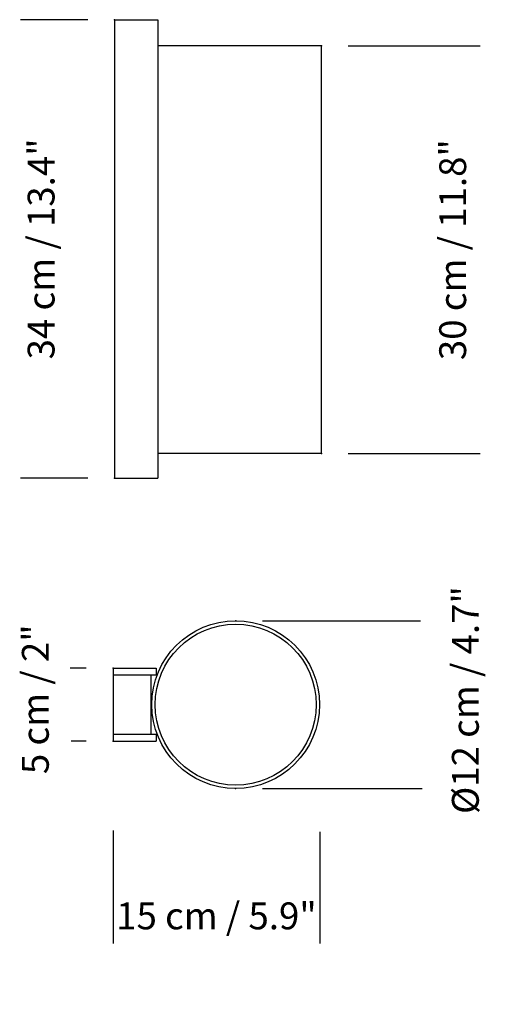
# Model space of a CAD drawing. Units: inches. Extents: x -0.071 to 0.276, y -0.392 to 0.341.
import ezdxf

# ---------------------------------------------------------------- set-up
doc = ezdxf.new("R2010")
doc.units = ezdxf.units.IN
doc.header["$MEASUREMENT"] = 0
doc.layers.add('S&C_cotas', color=251, linetype='Continuous')
doc.layers.add('S&C_vistas', color=1, linetype='Continuous')
doc.styles.add('ARIAL', font='ARIAL.TTF')
doc.dimstyles.new('S&C_cotas', dxfattribs={"dimtxt": 0.02, "dimasz": 0.1, "dimexe": 0.018, "dimexo": 0.02, "dimgap": 0, "dimtad": 0, "dimdec": 0, "dimzin": 0, "dimdsep": 46, "dimtxsty": 'ARIAL', "dimblk": 'NONE', "dimcen": 0, "dimsd1": 1, "dimsd2": 1, "dimclrd": 256, "dimclre": 256, "dimclrt": 256, "dimazin": 0, "dimtfac": 1, "dimtdec": 0, "dimtofl": 0, "dimtmove": 0, "dimatfit": 3, "dimldrblk": 'NONE', "dimfxl": 0, "dimtolj": 1, "dimtzin": 0, "dimarcsym": 0})

# ---------------------------------------------------------------- blocks, each defined once
blk = doc.blocks.new('*D2')
at = {"linetype": 'ByBlock', "lineweight": -2}
for p, q in [((-0.00115, -0.26231), (-0.00115, -0.34632)), ((0.15289, -0.2631), (0.15289, -0.34632))]:
    blk.add_line(p, q, dxfattribs=at)
at = {"layer": 'DEFPOINTS', "linetype": 'ByBlock'}
for p in [(-0.00115, -0.24231), (0.15289, -0.2431)]:
    blk.add_point(p, dxfattribs=at)
at = {"linetype": 'ByBlock', "insert": (0.07587, -0.32832), "char_height": 0.02, "attachment_point": 5, "style": 'ARIAL'}
blk.add_mtext('15 cm / 5.9"', dxfattribs=at)
blk = doc.blocks.new('_NONE')

msp = doc.modelspace()

# ---------------------------------------------------------------- linework, layer by layer
at = {"layer": 'S&C_cotas', "linetype": 'Continuous', "lineweight": -2}
for p, q in [((-0.02, 0.34118), (-0.07014, 0.34118)), ((0.17403, 0.32182), (0.2724, 0.32182)), ((0.17403, 0.01827), (0.2724, 0.01827)), ((-0.02, 0), (-0.07014, 0)), ((0.11024, -0.10611), (0.22774, -0.10611)), ((-0.02115, -0.14143), (-0.03298, -0.14143)), ((-0.02115, -0.19562), (-0.03231, -0.19562)), ((0.11016, -0.23094), (0.22902, -0.23094))]:
    msp.add_line(p, q, dxfattribs=at)
at = {"layer": 'S&C_cotas', "linetype": 'Continuous'}
for p in [(0, 0.34118), (0.15403, 0.32182), (0.15403, 0.01827), (0, 0), (0.09024, -0.10611), (-0.00115, -0.19562), (0.09016, -0.23094)]:
    msp.add_point(p, dxfattribs=at)
at = {"layer": 'S&C_vistas', "color": 255, "linetype": 'Continuous'}
for p, q in [((0, 0.34118), (0.03211, 0.34118)), ((0, 0.34118), (0, 0)), ((0.03211, 0.34118), (0.03211, 0)), ((0.15403, 0.32182), (0.03211, 0.32182)), ((0.15403, 0.01827), (0.15403, 0.32182)), ((0.15403, 0.01827), (0.03211, 0.01827)), ((0, 0), (0.03211, 0)), ((-0.00115, -0.14143), (-0.00115, -0.14645)), ((-0.00115, -0.14143), (0.03097, -0.14143)), ((-0.00115, -0.14645), (-0.00115, -0.1906)), ((-0.00115, -0.14645), (0.03097, -0.14645)), ((0.02695, -0.14645), (0.02695, -0.1906)), ((0.03097, -0.14143), (0.03097, -0.14645)), ((-0.00115, -0.1906), (-0.00115, -0.19562)), ((-0.00115, -0.1906), (0.03097, -0.1906)), ((-0.00115, -0.19562), (0.03097, -0.19562)), ((0.03097, -0.1906), (0.03097, -0.19562))]:
    msp.add_line(p, q, dxfattribs=at)
for radius in [0.06242, 0.05991]:
    msp.add_circle((0.09017, -0.16852), radius, dxfattribs=at)
msp.add_point((-0.00115, -0.14143), dxfattribs=at)

# ---------------------------------------------------------------- texts
at = {"layer": 'S&C_cotas', "style": 'ARIAL'}
for s, p in [('%%c12 cm / 4.7"', (0.27124, -0.2499)), ('5 cm / 2"', (-0.04901, -0.22025))]:
    msp.add_text(s, height=0.02, rotation=90, dxfattribs=at).set_placement(p)
at = {"layer": 'S&C_cotas', "linetype": 'Continuous', "char_height": 0.02, "attachment_point": 5, "rotation": 90, "style": 'ARIAL'}
for s, insert in [('34 cm / 13.4"', (-0.05214, 0.17059)), ('30 cm / 11.8"', (0.2544, 0.17005))]:
    msp.add_mtext(s, dxfattribs=dict(at, insert=insert))

# ---------------------------------------------------------------- dimensions: what is measured, and where the dimension line sits
at = {"layer": 'S&C_cotas', "linetype": 'Continuous'}
dim = msp.add_linear_dim(base=(0.15289, -0.32832), p1=(-0.00115, -0.24231), p2=(0.15289, -0.2431), text='15 cm / 5.9"', dimstyle='S&C_cotas', dxfattribs=at)
dim.commit()
dim.dimension.update_dxf_attribs({"geometry": '*D2', "text_midpoint": (0.07587, -0.32832)})

doc.saveas('drawing.dxf')
